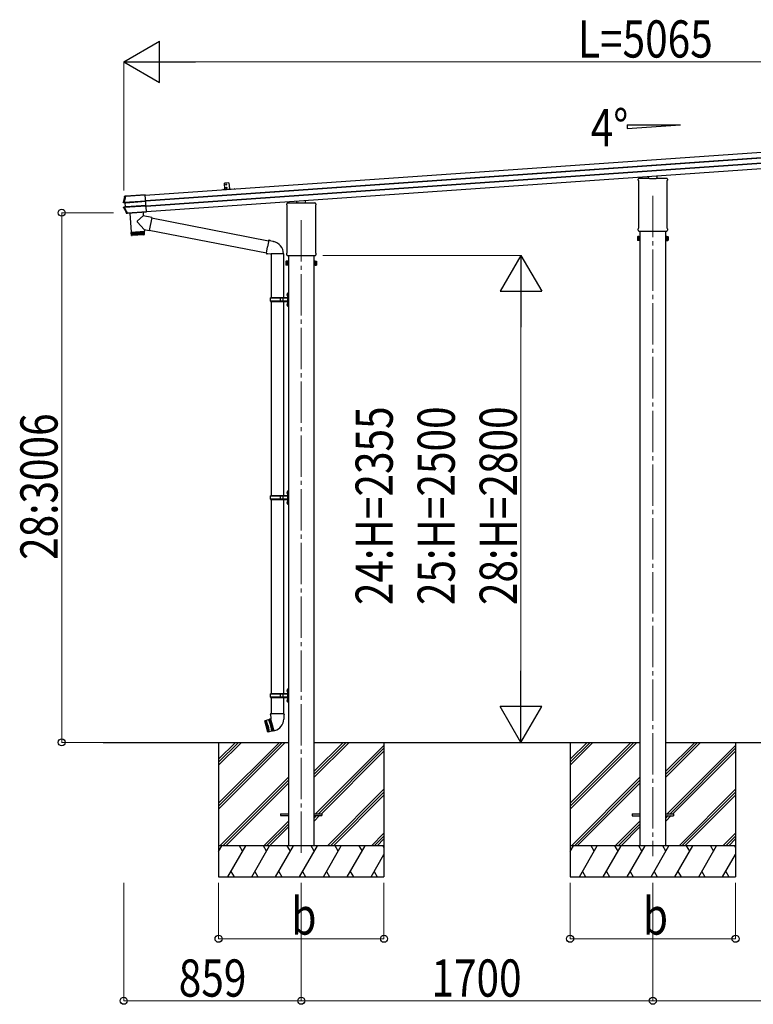
# Model space of a CAD drawing. Units: millimetres. Extents: x 0 to 33640, y 0 to 23760.
# Drawn here: x 13759 to 17306, y 4613 to 9375 of the extents above; entities that cross this region are included whole.
import ezdxf

# ---------------------------------------------------------------- set-up
doc = ezdxf.new("R2010")
doc.units = ezdxf.units.MM
doc.linetypes.add('YCENTER_1', pattern=[13, 10, -1, 1, -1])
for name, color, linetype, lineweight in [('YKK_12', 2, 'Continuous', 13), ('YKK_13', 4, 'Continuous', 30), ('YKK_A1', 4, 'Continuous', 30), ('YKK_D', 6, 'Continuous', 13)]:
    doc.layers.add(name, color=color, linetype=linetype, lineweight=lineweight)
doc.styles.add('text-b', font='extslim2.shx', dxfattribs={"width": 0.8, "bigfont": 'extfont2.shx'})

msp = doc.modelspace()

# ---------------------------------------------------------------- linework, layer by layer
at = {"layer": 'YKK_12', "linetype": 'YCENTER_1', "ltscale": 20}
for p, q in [((16820.2, 8523.7), (16820.2, 5329.4)), ((15120.2, 8404.8), (15120.2, 5329.4))]:
    msp.add_line(p, q, dxfattribs=at)
at = {"layer": 'YKK_13'}
for p, q in [((16841.2, 8607.8), (16841.2, 8620.6)), ((14770.2, 8586.1), (14748.2, 8584.6)), ((14750.3, 8554.6), (14748.2, 8584.6)), ((14770.2, 8586.1), (14772.3, 8556.2)), ((16750, 8598.8), (16750, 8603.5)), ((16751.8, 8595.3), (16751.8, 8595.3)), ((16752, 8594.9), (16752, 8594.9)), ((16752, 8368.1), (16752, 8594.9)), ((16754.2, 8607.8), (16804.2, 8607.8)), ((16799.2, 8607.8), (16799.2, 8617.6)), ((16804.7, 8605.8), (16804.7, 8607.3)), ((16835.7, 8605.8), (16804.7, 8605.8)), ((16835.7, 8607.3), (16835.7, 8605.8)), ((16836.2, 8607.8), (16886.2, 8607.8)), ((16888.5, 8594.9), (16888.5, 8594.9)), ((16888.5, 8594.9), (16888.5, 8368.1)), ((16888.7, 8595.3), (16888.7, 8595.3)), ((16890.5, 8603.5), (16890.5, 8598.8)), ((14269.4, 8521), (14365.8, 8527.7)), ((14365.9, 8526.5), (14269.5, 8519.8)), ((14365.8, 8527.9), (14272.9, 8521.4)), ((14371.5, 8446.8), (14365.8, 8527.9)), ((14365.8, 8527.7), (14365.9, 8526.5)), ((14259.4, 8492), (14259.6, 8492)), ((14259.6, 8492), (14260.2, 8492)), ((14260.2, 8492), (14261.4, 8492)), ((14260.5, 8490.5), (14266.4, 8489.7)), ((14262.6, 8490.5), (14260.5, 8490.5)), ((14262.9, 8490.5), (14268.8, 8489.7)), ((14264.4, 8492.3), (14367.8, 8499.6)), ((14264.5, 8490.7), (14264.4, 8492.3)), ((14367.9, 8498), (14264.5, 8490.7)), ((14265.5, 8519.8), (14265.2, 8519.9)), ((14265.8, 8519.8), (14265.5, 8519.8)), ((14266.2, 8519.7), (14265.8, 8519.8)), ((14266.6, 8519.6), (14266.2, 8519.7)), ((14266.4, 8489.7), (14268, 8489.8)), ((14266.7, 8519.6), (14266.6, 8519.6)), ((14271, 8521.5), (14266.7, 8521.2)), ((14266.7, 8521.2), (14267.1, 8521.1)), ((14266.9, 8489.3), (14268.2, 8470.1)), ((14268.4, 8489.3), (14266.9, 8489.3)), ((14267.1, 8521.1), (14267.5, 8521)), ((14267.5, 8521), (14267.9, 8521)), ((14267.9, 8521), (14268.2, 8520.9)), ((14269.8, 8470.3), (14268.4, 8489.3)), ((14269.4, 8521), (14269.5, 8519.8)), ((14271.9, 8521.4), (14271, 8521.5)), ((14271.4, 8490.1), (14368, 8496.8)), ((14368, 8496.3), (14271.4, 8489.6)), ((14272.7, 8470.4), (14369.4, 8477.1)), ((14369.4, 8476.7), (14272.8, 8469.9)), ((15050, 8479.9), (15050, 8484.7)), ((15054.2, 8488.9), (15104.2, 8488.9)), ((15099.2, 8488.9), (15099.2, 8498.7)), ((15104.7, 8486.9), (15104.7, 8488.4)), ((15135.7, 8486.9), (15104.7, 8486.9)), ((15135.7, 8488.4), (15135.7, 8486.9)), ((15136.2, 8488.9), (15186.2, 8488.9)), ((15141.2, 8488.9), (15141.2, 8501.7)), ((15190.5, 8484.7), (15190.5, 8479.9)), ((14262.3, 8466.3), (14261.1, 8466.1)), ((14267.9, 8469.6), (14261.9, 8468)), ((14261.9, 8468), (14264, 8468.2)), ((14263, 8466.4), (14262.3, 8466.3)), ((14263.2, 8466.4), (14263, 8466.4)), ((14270.2, 8469.9), (14264.3, 8468.3)), ((14265.9, 8468.2), (14369.5, 8475.5)), ((14266, 8466.5), (14265.9, 8468.2)), ((14369.6, 8473.7), (14266, 8466.5)), ((14269.4, 8469.7), (14267.9, 8469.6)), ((14268.2, 8470.1), (14269.8, 8470.3)), ((14275.7, 8438.2), (14275.8, 8438.4)), ((14275.8, 8438.4), (14276.1, 8438.9)), ((14276.1, 8438.9), (14276.3, 8439.3)), ((14276.3, 8439.3), (14276.4, 8439.6)), ((14277.5, 8437.7), (14277.3, 8437.4)), ((14279.1, 8437.5), (14277.3, 8437.4)), ((14277.7, 8438.1), (14277.5, 8437.7)), ((14278, 8438.7), (14277.7, 8438.1)), ((14279.1, 8439.8), (14371.5, 8446.3)), ((14371.6, 8445.3), (14279.1, 8438.8)), ((14279.1, 8439.8), (14279.1, 8438.8)), ((14279.1, 8437.5), (14279.2, 8438.6)), ((14280.2, 8438.8), (14371.6, 8445.2)), ((14291, 8439.6), (14297.5, 8347.4)), ((14354.9, 8444.1), (14356.1, 8425.9)), ((14364.6, 8473.4), (14369.6, 8473.7)), ((14371.5, 8446.8), (14371.5, 8446.7)), ((14371.5, 8446.7), (14371.6, 8445.2)), ((14371.5, 8446.3), (14371.6, 8445.3)), ((14371.6, 8445.2), (14371.6, 8445.3)), ((15051.8, 8476.4), (15051.8, 8476.4)), ((15052, 8476), (15052, 8476)), ((15052, 8249.3), (15052, 8476)), ((15188.5, 8476), (15188.5, 8476)), ((15188.5, 8476), (15188.5, 8249.3)), ((15188.7, 8476.4), (15188.7, 8476.4)), ((14360.7, 8360.6), (14327.4, 8395.1)), ((14356.1, 8425.9), (14327.8, 8402.4)), ((14396.9, 8418), (14356.1, 8425.9)), ((14396.9, 8418), (14384.8, 8355.9)), ((14396.6, 8416.2), (14962.3, 8306.3)), ((14297.5, 8347.4), (14361.3, 8351.9)), ((14361.4, 8350.9), (14297.5, 8346.5)), ((14297.5, 8346.5), (14298.7, 8333.4)), ((14299.3, 8331.9), (14298.2, 8346.5)), ((14298.7, 8333.5), (14362.1, 8337.9)), ((14299.5, 8346.6), (14300.5, 8331.6)), ((14302.3, 8331.7), (14301.3, 8346.7)), ((14359.3, 8334.7), (14301.9, 8330.7)), ((14302, 8347.8), (14302, 8346.8)), ((14303.6, 8346.9), (14304.7, 8331.9)), ((14307.5, 8332.1), (14306.5, 8347.1)), ((14310.9, 8332.3), (14309.8, 8347.3)), ((14313.5, 8347.6), (14314.5, 8332.6)), ((14317.5, 8347.8), (14318.5, 8332.9)), ((14321.7, 8348.1), (14322.8, 8333.2)), ((14326.1, 8348.5), (14327.2, 8333.5)), ((14330.6, 8348.8), (14331.6, 8333.8)), ((14335, 8349.1), (14336, 8334.1)), ((14339.3, 8349.4), (14340.4, 8334.4)), ((14343.5, 8349.7), (14344.5, 8334.7)), ((14347.3, 8349.9), (14348.4, 8335)), ((14350.8, 8350.2), (14351.9, 8335.2)), ((14353.9, 8350.4), (14355, 8335.4)), ((14356.5, 8350.6), (14357.6, 8335.6)), ((14356.8, 8351.6), (14356.9, 8350.6)), ((14358.6, 8350.7), (14359.7, 8335.8)), ((14360.1, 8350.8), (14361.2, 8335.9)), ((14360.7, 8360.6), (14361.3, 8351.9)), ((14360.7, 8360.6), (14384.8, 8355.9)), ((14362.1, 8337.9), (14361.4, 8350.9)), ((14385.2, 8357.6), (14952, 8247.5)), ((16750, 8356.3), (16750, 8364.3)), ((16751.7, 8352.9), (16751.7, 8352.9)), ((16751.7, 8352.8), (16751.7, 8352.9)), ((16751.8, 8352.8), (16751.7, 8352.8)), ((16751.8, 8367.7), (16751.8, 8367.7)), ((16752, 8352.8), (16751.8, 8352.8)), ((16751.8, 8352.8), (16751.8, 8352.8)), ((16752, 8368.1), (16752, 8368.1)), ((16752.1, 8352.8), (16752, 8352.8)), ((16752, 8352.8), (16752, 8352.8)), ((16752, 8352.8), (16752, 8352.8)), ((16752.1, 8352.8), (16888.3, 8352.8)), ((16888.5, 8352.8), (16888.3, 8352.8)), ((16888.5, 8368.1), (16888.5, 8368.1)), ((16888.5, 8352.8), (16888.5, 8352.8)), ((16888.5, 8352.8), (16888.5, 8352.8)), ((16888.7, 8352.8), (16888.5, 8352.8)), ((16888.5, 8352.8), (16888.5, 8352.8)), ((16888.7, 8367.7), (16888.7, 8367.7)), ((16888.8, 8352.9), (16888.7, 8352.8)), ((16888.8, 8352.9), (16888.8, 8352.9)), ((16890.5, 8364.3), (16890.5, 8356.3)), ((14962.7, 8308.2), (14957.1, 8276.8)), ((14962.7, 8308.2), (14963.8, 8310.2)), ((14962.7, 8308.2), (14967.8, 8307.2)), ((14963.8, 8310.2), (14967.4, 8309.5)), ((14967.4, 8309.5), (14967.8, 8307.2)), ((14967.8, 8307.2), (14982.3, 8304.4)), ((14982.3, 8304.4), (14984, 8302.7)), ((14984, 8302.7), (14986.1, 8302.3)), ((16746.2, 8325.4), (16747, 8326.7)), ((16746.2, 8325.4), (16746.2, 8308.4)), ((16746.2, 8308.4), (16747, 8307.1)), ((16753.2, 8326.7), (16747, 8326.7)), ((16753.2, 8321.8), (16747, 8321.8)), ((16753.2, 8312), (16747, 8312)), ((16753.2, 8307.1), (16747, 8307.1)), ((16753.2, 8307.1), (16753.2, 8326.7)), ((16753.2, 8307.7), (16753.2, 8326.1)), ((16753.2, 8326.1), (16755.7, 8326.1)), ((16755.7, 8307.7), (16753.2, 8307.7)), ((16755.7, 8306.4), (16755.7, 8327.4)), ((16755.7, 8327.4), (16757.7, 8327.4)), ((16757.7, 8306.4), (16755.7, 8306.4)), ((16757.7, 8327.4), (16757.7, 8306.4)), ((16884.7, 8327.4), (16882.7, 8327.4)), ((16882.7, 8327.4), (16882.7, 8306.4)), ((16882.7, 8306.4), (16884.7, 8306.4)), ((16884.7, 8306.4), (16884.7, 8327.4)), ((16887.2, 8326.1), (16884.7, 8326.1)), ((16884.7, 8307.7), (16887.2, 8307.7)), ((16887.2, 8307.1), (16887.2, 8326.7)), ((16887.2, 8326.7), (16893.5, 8326.7)), ((16887.2, 8307.7), (16887.2, 8326.1)), ((16887.2, 8321.8), (16893.5, 8321.8)), ((16887.2, 8312), (16893.5, 8312)), ((16887.2, 8307.1), (16893.5, 8307.1)), ((16894.2, 8325.4), (16893.5, 8326.7)), ((16894.2, 8308.4), (16893.5, 8307.1)), ((16894.2, 8325.4), (16894.2, 8308.4)), ((14951.6, 8245.4), (14957.1, 8276.8)), ((14951.6, 8245.4), (14952, 8243.2)), ((14951.6, 8245.4), (14956.8, 8244.6)), ((14952, 8243.2), (14955.6, 8242.6)), ((14955.6, 8242.6), (14956.8, 8244.6)), ((14956.8, 8244.6), (14971.4, 8242.3)), ((14971.4, 8242.3), (14973.6, 8243.3)), ((14973.6, 8243.3), (14973.6, 8243.3)), ((14973.7, 8243.1), (14974.4, 8242.9)), ((14973.9, 8243), (14973.9, 8030)), ((15032.9, 8242.9), (14974.5, 8242.9)), ((14974.7, 8261.3), (14974.7, 8261.3)), ((15033.7, 8243.1), (15033, 8242.9)), ((15033.6, 8243), (15033.6, 8030)), ((15050, 8237.4), (15050, 8245.4)), ((15051.8, 8248.9), (15051.8, 8248.9)), ((15052, 8249.3), (15052, 8249.3)), ((15188.5, 8249.3), (15188.5, 8249.3)), ((15188.7, 8248.9), (15188.7, 8248.9)), ((15190.5, 8245.4), (15190.5, 8237.4)), ((15046.2, 8206.5), (15047, 8207.8)), ((15046.2, 8206.5), (15046.2, 8189.5)), ((15053.2, 8207.8), (15047, 8207.8)), ((15053.2, 8202.9), (15047, 8202.9)), ((15053.2, 8193.1), (15047, 8193.1)), ((15051.7, 8234), (15051.7, 8234)), ((15051.8, 8233.9), (15051.7, 8234)), ((15051.7, 8234), (15051.7, 8234)), ((15052, 8233.9), (15051.8, 8233.9)), ((15051.8, 8233.9), (15051.8, 8233.9)), ((15052.1, 8233.9), (15052, 8233.9)), ((15052, 8233.9), (15052, 8233.9)), ((15052, 8233.9), (15052, 8233.9)), ((15052.1, 8233.9), (15188.3, 8233.9)), ((15053.2, 8188.2), (15053.2, 8207.8)), ((15053.2, 8188.8), (15053.2, 8207.2)), ((15053.2, 8207.2), (15055.7, 8207.2)), ((15055.7, 8187.5), (15055.7, 8208.5)), ((15055.7, 8208.5), (15057.7, 8208.5)), ((15057.7, 8208.5), (15057.7, 8187.5)), ((15184.7, 8208.5), (15182.7, 8208.5)), ((15182.7, 8208.5), (15182.7, 8187.5)), ((15184.7, 8187.5), (15184.7, 8208.5)), ((15187.2, 8207.2), (15184.7, 8207.2)), ((15187.2, 8188.2), (15187.2, 8207.8)), ((15187.2, 8207.8), (15193.5, 8207.8)), ((15187.2, 8188.8), (15187.2, 8207.2)), ((15187.2, 8202.9), (15193.5, 8202.9)), ((15187.2, 8193.1), (15193.5, 8193.1)), ((15188.5, 8233.9), (15188.3, 8233.9)), ((15188.5, 8233.9), (15188.5, 8233.9)), ((15188.5, 8233.9), (15188.5, 8233.9)), ((15188.7, 8233.9), (15188.5, 8233.9)), ((15188.5, 8233.9), (15188.5, 8233.9)), ((15188.8, 8234), (15188.7, 8233.9)), ((15188.8, 8234), (15188.8, 8234)), ((15194.2, 8206.5), (15193.5, 8207.8)), ((15194.2, 8206.5), (15194.2, 8189.5)), ((15046.2, 8189.5), (15047, 8188.2)), ((15053.2, 8188.2), (15047, 8188.2)), ((15055.7, 8188.8), (15053.2, 8188.8)), ((15057.7, 8187.5), (15055.7, 8187.5)), ((15182.7, 8187.5), (15184.7, 8187.5)), ((15184.7, 8188.8), (15187.2, 8188.8)), ((15187.2, 8188.2), (15193.5, 8188.2)), ((15194.2, 8189.5), (15193.5, 8188.2)), ((15052.7, 8049.1), (15053.3, 8049.1)), ((15052.7, 8049.1), (15052.7, 8040.8)), ((15053.3, 8049.1), (15053.3, 8040.8)), ((15053.3, 8049.1), (15053.7, 8048.7)), ((15055.7, 8053.5), (15053.7, 8051.5)), ((15053.7, 8051.5), (15053.7, 7990.5)), ((15053.7, 8048.7), (15053.7, 8041.2)), ((15055.7, 8053.5), (15055.7, 7988.5)), ((15055.7, 8053.5), (15057.7, 8053.5)), ((15057.7, 7988.5), (15057.7, 8053.5)), ((14970.7, 8028), (14971.7, 8030)), ((14970.7, 8014), (14970.7, 8028)), ((15019.2, 8028), (14970.7, 8028)), ((14970.7, 8014), (14971.7, 8012)), ((15019.2, 8014), (14970.7, 8014)), ((15053.2, 8030), (14971.7, 8030)), ((14971.7, 8012), (15053.2, 8012)), ((14973.9, 8012), (14973.9, 7072.5)), ((15019.2, 8012), (15019.2, 8030)), ((15020, 8030), (15022, 8028)), ((15020, 8012), (15022, 8014)), ((15053.2, 8028), (15022, 8028)), ((15053.2, 8014), (15022, 8014)), ((15032.4, 8028), (15030.4, 8030)), ((15032.4, 8014), (15030.4, 8012)), ((15032.4, 8014), (15032.4, 8028)), ((15033.6, 8012), (15033.6, 7072.5)), ((15051.4, 8047.1), (15053.5, 8046.1)), ((15051.4, 8042.9), (15053.5, 8043.8)), ((15052.7, 8040.8), (15053.3, 8040.8)), ((15052.7, 8001.1), (15053.3, 8001.1)), ((15052.7, 8001.1), (15052.7, 7992.8)), ((15053.3, 8040.8), (15053.7, 8041.2)), ((15053.3, 8001.1), (15053.3, 7992.8)), ((15053.3, 8001.1), (15053.7, 8000.7)), ((15053.5, 8046.1), (15054.1, 8045)), ((15053.5, 8043.8), (15054.1, 8045)), ((15053.7, 8000.7), (15053.7, 7993.2)), ((15051.4, 7999.1), (15053.5, 7998.1)), ((15051.4, 7994.9), (15053.5, 7995.8)), ((15052.7, 7992.8), (15053.3, 7992.8)), ((15053.3, 7992.8), (15053.7, 7993.2)), ((15053.5, 7998.1), (15054.1, 7997)), ((15053.5, 7995.8), (15054.1, 7997)), ((15053.7, 7990.5), (15055.7, 7988.5)), ((15057.7, 7988.5), (15055.7, 7988.5)), ((15055.7, 7096), (15053.7, 7094)), ((15055.7, 7096), (15055.7, 7031)), ((15055.7, 7096), (15057.7, 7096)), ((15057.7, 7031), (15057.7, 7096)), ((14970.7, 7070.5), (14971.7, 7072.5)), ((14970.7, 7056.5), (14970.7, 7070.5)), ((15019.2, 7070.5), (14970.7, 7070.5)), ((14970.7, 7056.5), (14971.7, 7054.5)), ((15019.2, 7056.5), (14970.7, 7056.5)), ((15053.2, 7072.5), (14971.7, 7072.5)), ((14971.7, 7054.5), (15053.2, 7054.5)), ((14973.9, 7054.5), (14973.9, 6115)), ((15019.2, 7054.5), (15019.2, 7072.5)), ((15020, 7072.5), (15022, 7070.5)), ((15020, 7054.5), (15022, 7056.5)), ((15053.2, 7070.5), (15022, 7070.5)), ((15053.2, 7056.5), (15022, 7056.5)), ((15032.4, 7070.5), (15030.4, 7072.5)), ((15032.4, 7056.5), (15030.4, 7054.5)), ((15032.4, 7056.5), (15032.4, 7070.5)), ((15033.6, 7054.5), (15033.6, 6115)), ((15051.4, 7089.6), (15053.5, 7088.6)), ((15051.4, 7085.4), (15053.5, 7086.3)), ((15052.7, 7091.6), (15053.3, 7091.6)), ((15052.7, 7091.6), (15052.7, 7083.3)), ((15052.7, 7083.3), (15053.3, 7083.3)), ((15053.3, 7091.6), (15053.3, 7083.3)), ((15053.3, 7091.6), (15053.7, 7091.2)), ((15053.3, 7083.3), (15053.7, 7083.7)), ((15053.5, 7088.6), (15054.1, 7087.5)), ((15053.5, 7086.3), (15054.1, 7087.5)), ((15053.7, 7094), (15053.7, 7033)), ((15053.7, 7091.2), (15053.7, 7083.7)), ((15051.4, 7041.6), (15053.5, 7040.6)), ((15051.4, 7037.4), (15053.5, 7038.3)), ((15052.7, 7043.6), (15053.3, 7043.6)), ((15052.7, 7043.6), (15052.7, 7035.3)), ((15052.7, 7035.3), (15053.3, 7035.3)), ((15053.3, 7043.6), (15053.3, 7035.3)), ((15053.3, 7043.6), (15053.7, 7043.2)), ((15053.3, 7035.3), (15053.7, 7035.7)), ((15053.5, 7040.6), (15054.1, 7039.5)), ((15053.5, 7038.3), (15054.1, 7039.5)), ((15053.7, 7043.2), (15053.7, 7035.7)), ((15053.7, 7033), (15055.7, 7031)), ((15057.7, 7031), (15055.7, 7031)), ((14970.7, 6113), (14971.7, 6115)), ((14970.7, 6099), (14970.7, 6113)), ((15019.2, 6113), (14970.7, 6113)), ((14970.7, 6099), (14971.7, 6097)), ((15019.2, 6099), (14970.7, 6099)), ((15053.2, 6115), (14971.7, 6115)), ((14971.7, 6097), (15053.2, 6097)), ((14973.9, 6097), (14973.9, 6017.3)), ((15019.2, 6097), (15019.2, 6115)), ((15020, 6115), (15022, 6113)), ((15020, 6097), (15022, 6099)), ((15053.2, 6113), (15022, 6113)), ((15053.2, 6099), (15022, 6099)), ((15032.4, 6113), (15030.4, 6115)), ((15032.4, 6099), (15030.4, 6097)), ((15032.4, 6099), (15032.4, 6113)), ((15033.6, 6097), (15033.6, 6017.3)), ((15051.4, 6132.1), (15053.5, 6131.1)), ((15051.4, 6127.9), (15053.5, 6128.8)), ((15052.7, 6134.1), (15053.3, 6134.1)), ((15052.7, 6134.1), (15052.7, 6125.8)), ((15052.7, 6125.8), (15053.3, 6125.8)), ((15053.3, 6134.1), (15053.3, 6125.8)), ((15053.3, 6134.1), (15053.7, 6133.7)), ((15053.3, 6125.8), (15053.7, 6126.2)), ((15053.5, 6131.1), (15054.1, 6130)), ((15053.5, 6128.8), (15054.1, 6130)), ((15055.7, 6138.5), (15053.7, 6136.5)), ((15053.7, 6136.5), (15053.7, 6075.5)), ((15053.7, 6133.7), (15053.7, 6126.2)), ((15055.7, 6138.5), (15055.7, 6073.5)), ((15055.7, 6138.5), (15057.7, 6138.5)), ((15057.7, 6073.5), (15057.7, 6138.5)), ((15051.4, 6084.1), (15053.5, 6083.1)), ((15051.4, 6079.9), (15053.5, 6080.8)), ((15052.7, 6086.1), (15053.3, 6086.1)), ((15052.7, 6086.1), (15052.7, 6077.8)), ((15052.7, 6077.8), (15053.3, 6077.8)), ((15053.3, 6086.1), (15053.3, 6077.8)), ((15053.3, 6086.1), (15053.7, 6085.7)), ((15053.3, 6077.8), (15053.7, 6078.2)), ((15053.5, 6083.1), (15054.1, 6082)), ((15053.5, 6080.8), (15054.1, 6082)), ((15053.7, 6085.7), (15053.7, 6078.2)), ((15053.7, 6075.5), (15055.7, 6073.5)), ((15057.7, 6073.5), (15055.7, 6073.5)), ((14972, 6017.3), (14970.3, 6012.8)), ((14972.1, 6012.3), (14970.3, 6012.8)), ((15035.4, 6017.3), (14972, 6017.3)), ((14972, 6017.3), (14972.2, 5994.1)), ((15035.4, 6017.3), (15035.3, 5992.3)), ((15035.4, 6017.3), (15036.9, 6012.8)), ((15036.9, 6012.8), (15035.4, 6012.3)), ((14943.4, 5983.8), (14943.8, 5984.4)), ((14943.4, 5983.8), (14957.8, 5930.4)), ((14961.7, 5989.2), (14943.8, 5984.4)), ((14958.4, 5930), (14943.8, 5984.4)), ((14947.7, 5985.4), (14962.2, 5931)), ((14952, 5957.4), (14947.7, 5985.4)), ((14949.6, 5985.9), (14964.2, 5931.6)), ((14959.8, 5959.5), (14949.6, 5985.9)), ((14952, 5957.4), (14962.2, 5931)), ((14959.8, 5959.5), (14964.2, 5931.6)), ((14964.3, 5990.9), (14961.7, 5989.2)), ((14961.7, 5989.2), (14971.8, 5962.8)), ((14964.3, 5990.9), (14966.2, 5991.4)), ((14979.4, 5934.6), (14964.3, 5990.9)), ((14969.2, 5992), (14966.2, 5991.4)), ((14966.2, 5991.4), (14981.3, 5935.1)), ((14972.1, 5992.7), (14969.2, 5992)), ((14969.2, 5992), (14973.8, 5963.3)), ((14972.2, 5994.1), (14971.8, 5993.9)), ((14971.8, 5993.9), (14987.4, 5935.7)), ((14971.8, 5962.8), (14976.2, 5934.8)), ((14984.2, 5936.1), (14973.8, 5963.3)), ((14958.4, 5930), (14957.8, 5930.4)), ((14976.2, 5934.8), (14958.4, 5930)), ((14979.4, 5934.6), (14976.2, 5934.8)), ((14979.4, 5934.6), (14981.3, 5935.1)), ((14979.4, 5934.6), (14981.3, 5935.1)), ((14984.2, 5936.1), (14981.3, 5935.1)), ((14987.1, 5936.9), (14984.2, 5936.1)), ((14987.4, 5935.7), (14992.3, 5937)), ((15020.2, 5534.5), (15057.7, 5534.5)), ((15020.2, 5534.5), (15020.2, 5525.5)), ((15020.2, 5525.5), (15057.7, 5525.5)), ((15182.7, 5534.5), (15220.2, 5534.5)), ((15182.7, 5525.5), (15220.2, 5525.5)), ((15220.2, 5534.5), (15220.2, 5525.5)), ((16720.2, 5534.3), (16757.7, 5534.3)), ((16720.2, 5534.3), (16720.2, 5525.3)), ((16720.2, 5525.3), (16757.7, 5525.3)), ((16882.7, 5534.3), (16920.2, 5534.3)), ((16882.7, 5525.3), (16920.2, 5525.3)), ((16920.2, 5534.3), (16920.2, 5525.3))]:
    msp.add_line(p, q, dxfattribs=at)
at = {"layer": 'YKK_13', "lineweight": 30}
msp.add_line((14750.3, 8554.6), (14772.3, 8556.2), dxfattribs=at)
at = {"layer": 'YKK_13'}
for centre in [(14756.7, 8578.1), (14757.8, 8562.2)]:
    msp.add_circle(centre, 2.75, dxfattribs=at)
for centre, radius, start, end in [((16754.2, 8603.5), 4.25, 90, 180), ((16754.2, 8598.8), 4.25, 180, 234.6236), ((16751.5, 8594.9), 0.5, 0.0463, 54.5827), ((16886.2, 8603.5), 4.25, 0, 90), ((16889, 8594.9), 0.5, 125.4173, 179.9537), ((16886.2, 8598.8), 4.25, 305.3764, 0), ((14753.7, 8404.6), 502, 166.7224, 169.9796), ((14262.7, 8491.8), 1.3, 169.9284, 262.9071), ((14268.3, 8519.2), 1.7, 94.0976, 166.7562), ((14267.9, 8489.3), 0.5, 3.9476, 82.9253), ((15054.2, 8484.7), 4.25, 90, 180), ((15054.2, 8479.9), 4.25, 180, 234.6236), ((15186.2, 8484.7), 4.25, 0, 90), ((15186.2, 8479.9), 4.25, 305.3764, 0), ((14712.8, 8685.2), 502, 205.8682, 209.4668), ((14264.3, 8467), 1.3, 105.1077, 205.9248), ((14269.3, 8470.2), 0.5, 285.0747, 4.0524), ((14277.9, 8440.4), 1.7, 209.5196, 273.8548), ((15051.5, 8476), 0.5, 0.0463, 54.5827), ((15189, 8476), 0.5, 125.4173, 179.9537), ((14331, 8398.6), 5, 129.6555, 223.974), ((14359.1, 8337.7), 3, 274, 3), ((16754.2, 8364.3), 4.25, 125.3764, 180), ((16754.2, 8356.3), 4.25, 180, 233.1111), ((16751.5, 8368.1), 0.5, 305.4181, 359.9529), ((16889, 8368.1), 0.5, 180.0471, 234.5819), ((16886.2, 8364.3), 4.25, 0, 54.6236), ((16886.2, 8356.3), 4.25, 306.8889, 0), ((14301.7, 8333.7), 3, 185, 274.0483), ((14973.6, 8243.3), 60.3, 359.9694, 78), ((16750.6, 8324.2), 4.34, 145.6158, 214.3842), ((16762.5, 8316.9), 16.2, 162.412, 197.588), ((16750.6, 8309.5), 4.34, 145.6158, 214.3842), ((16889.9, 8324.2), 4.34, 325.6158, 34.3842), ((16878, 8316.9), 16.2, 342.412, 17.588), ((16889.9, 8309.5), 4.34, 325.6158, 34.3842), ((14973.8, 8243.3), 0.2, 180, 260), ((14974.4, 8242.7), 0.3, 57.2265, 80), ((15033.1, 8242.7), 0.3, 100, 122.7735), ((15033.7, 8243.3), 0.2, 280, 359.9694), ((15054.2, 8245.4), 4.25, 125.3764, 180), ((15051.5, 8249.3), 0.5, 305.4181, 359.9529), ((15189, 8249.3), 0.5, 180.0471, 234.5819), ((15186.2, 8245.4), 4.25, 0, 54.6236), ((15050.6, 8205.4), 4.34, 145.6158, 214.3842), ((15062.5, 8198), 16.2, 162.412, 197.588), ((15050.6, 8190.6), 4.34, 145.6158, 214.3842), ((15054.2, 8237.4), 4.25, 180, 233.1111), ((15186.2, 8237.4), 4.25, 306.8889, 0), ((15189.9, 8205.4), 4.34, 325.6158, 34.3842), ((15178, 8198), 16.2, 342.412, 17.588), ((15189.9, 8190.6), 4.34, 325.6158, 34.3842), ((15057, 8045), 6, 136.2176, 223.7824), ((15057, 7997), 6, 136.2176, 223.7824), ((15053.2, 8030.5), 0.5, 270, 0), ((15053.2, 8028.5), 0.5, 270, 0), ((15053.2, 8013.5), 0.5, 0, 90), ((15053.2, 8011.5), 0.5, 0, 90), ((15057, 7087.5), 6, 136.2176, 223.7824), ((15053.2, 7073), 0.5, 270, 0), ((15053.2, 7071), 0.5, 270, 0), ((15053.2, 7056), 0.5, 0, 90), ((15053.2, 7054), 0.5, 0, 90), ((15057, 7039.5), 6, 136.2176, 223.7824), ((15057, 6130), 6, 136.2176, 223.7824), ((15053.2, 6115.5), 0.5, 270, 0), ((15053.2, 6113.5), 0.5, 270, 0), ((15053.2, 6098.5), 0.5, 0, 90), ((15053.2, 6096.5), 0.5, 0, 90), ((15057, 6082), 6, 136.2176, 223.7824), ((14977.3, 5993), 58, 285, 359.6562)]:
    msp.add_arc(centre, radius, start, end, dxfattribs=at)
for centre, major_axis, ratio, start_param, end_param in [((16804.3, 8607.3), (0.481, -0.181), 0.828259, 1.994744, 1.996569), ((16804.2, 8607.3), (0.354, 0.354), 0.999467, 5.499651, 7.06672), ((16804.3, 8607.3), (-0.181, 0.481), 0.828259, 4.286616, 4.288442), ((16836.2, 8607.3), (0.354, -0.354), 0.999467, 2.358058, 3.925127), ((16836.2, 8607.3), (0.181, 0.481), 0.828259, 1.994744, 1.996569), ((16836.2, 8607.3), (0.481, 0.181), 0.828259, 1.145024, 1.146849), ((14266.4, 8489.2), (-0.501, -0.01), 0.99813, 3.190489, 4.569126), ((14271.5, 8489.3), (3.54, -0.43), 0.008567, 2.434235, 3.082171), ((14271.5, 8488.8), (3.04, -0.47), 0.009865, 2.416018, 3.082743), ((14271.4, 8489.4), (3.49, 0.24), 0.19438, 1.570796, 2.394893), ((14271.5, 8488.9), (2.99, 0.21), 0.226777, 1.570796, 2.413781), ((14272.9, 8521.4), (0.998, 0.07), 0.017594, 3.20317, 4.713521), ((15104.3, 8488.5), (0.481, -0.181), 0.828259, 1.994744, 1.996569), ((15104.2, 8488.4), (0.354, 0.354), 0.999467, 5.499651, 7.06672), ((15104.3, 8488.5), (-0.181, 0.481), 0.828259, 4.286616, 4.288442), ((15136.2, 8488.4), (0.354, -0.354), 0.999467, 2.358058, 3.925127), ((15136.2, 8488.5), (0.181, 0.481), 0.828259, 1.994744, 1.996569), ((15136.2, 8488.5), (0.481, 0.181), 0.828259, 1.145024, 1.146849), ((14267.7, 8470), (-0.497, -0.059), 0.99813, 1.714059, 3.092697), ((14272.8, 8470.7), (3.44, 0.92), 0.008567, 3.201014, 3.84895), ((14272.7, 8471.1), (2.95, 0.89), 0.009865, 3.200442, 3.867168), ((14272.7, 8470.6), (3.49, 0.24), 0.19438, 3.888292, 4.712389), ((14272.7, 8471.1), (2.99, 0.21), 0.226777, 3.869405, 4.712389), ((14280.2, 8438.7), (0.998, 0.07), 0.06113, 1.570341, 3.132335)]:
    msp.add_ellipse(centre, major_axis=major_axis, ratio=ratio, start_param=start_param, end_param=end_param, dxfattribs=at)
for points, knots in [([(14260.5, 8490.5), (14260.4, 8490.5), (14260.4, 8490.5), (14260.2, 8490.5), (14260.1, 8490.6), (14260, 8490.7), (14259.9, 8490.7), (14259.8, 8490.8), (14259.7, 8490.9), (14259.5, 8491.1), (14259.5, 8491.3), (14259.4, 8491.6), (14259.4, 8491.8), (14259.4, 8492)], [0, 0, 0, 0, 0.125, 0.125, 0.25, 0.25, 0.375, 0.375, 0.5, 0.5, 0.75, 0.75, 1, 1, 1, 1]), ([(14261.4, 8492), (14261.5, 8492), (14261.5, 8492.1), (14261.6, 8492.1), (14261.7, 8492.1), (14261.9, 8492.1)], [0, 0, 0, 0, 0.5, 0.5, 1, 1, 1, 1]), ([(14262.9, 8490.5), (14262.8, 8490.5), (14262.7, 8490.5), (14262.6, 8490.6), (14262.5, 8490.6), (14262.3, 8490.7), (14262.2, 8490.9), (14262, 8491.1), (14262, 8491.2), (14261.9, 8491.4), (14261.9, 8491.4), (14261.8, 8491.7), (14261.8, 8491.9), (14261.9, 8492.1)], [0, 0, 0, 0, 0.125, 0.125, 0.25, 0.25, 0.5, 0.5, 0.625, 0.625, 0.75, 0.75, 1, 1, 1, 1]), ([(14261.9, 8492.1), (14262, 8492.1), (14262.2, 8492.2), (14262.5, 8492.2), (14262.7, 8492.3), (14263.2, 8492.3), (14263.4, 8492.3), (14263.9, 8492.3), (14264.1, 8492.3), (14264.4, 8492.3)], [0, 0, 0, 0, 0.25, 0.25, 0.5, 0.5, 0.75, 0.75, 1, 1, 1, 1]), ([(14262.9, 8490.5), (14262.8, 8490.5), (14262.7, 8490.5), (14262.6, 8490.5), (14262.6, 8490.5), (14262.6, 8490.5)], [0, 0, 0, 0, 0.5, 0.5, 1, 1, 1, 1]), ([(14264.5, 8490.7), (14264.3, 8490.7), (14264.2, 8490.7), (14263.9, 8490.7), (14263.7, 8490.7), (14263.4, 8490.6), (14263.3, 8490.6), (14263.1, 8490.5), (14263, 8490.5), (14262.9, 8490.5)], [0, 0, 0, 0, 0.25, 0.25, 0.5, 0.5, 0.75, 0.75, 1, 1, 1, 1]), ([(14265.2, 8519.9), (14265.2, 8520.1), (14265.3, 8520.3), (14265.5, 8520.6), (14265.6, 8520.7), (14266, 8521.1), (14266.3, 8521.2), (14266.7, 8521.2)], [0, 0, 0, 0, 0.25, 0.25, 0.5, 0.5, 1, 1, 1, 1]), ([(14266.7, 8519.6), (14266.7, 8519.6), (14266.8, 8519.7), (14267, 8519.7), (14267.1, 8519.7), (14267.3, 8519.8), (14267.5, 8519.8), (14267.7, 8519.8), (14267.9, 8519.8), (14268.2, 8519.8), (14268.3, 8519.8), (14268.6, 8519.8), (14268.8, 8519.8), (14269.2, 8519.8), (14269.3, 8519.8), (14269.5, 8519.8)], [0, 0, 0, 0, 0.25, 0.25, 0.375, 0.375, 0.5, 0.5, 0.625, 0.625, 0.75, 0.75, 0.875, 0.875, 1, 1, 1, 1]), ([(14269.4, 8521), (14269.3, 8520.9), (14269.1, 8520.9), (14268.8, 8520.9), (14268.7, 8520.9), (14268.5, 8520.9), (14268.4, 8520.9), (14268.2, 8520.9), (14268.2, 8520.9), (14268.2, 8520.9)], [0, 0, 0, 0, 0.25, 0.25, 0.5, 0.5, 0.75, 0.75, 1, 1, 1, 1]), ([(14268.8, 8489.7), (14268.9, 8489.7), (14269, 8489.6), (14269.1, 8489.4), (14269.2, 8489.3), (14269.2, 8489.2)], [0, 0, 0, 0, 0.5, 0.5, 1, 1, 1, 1]), ([(14261.1, 8466.1), (14261, 8466.2), (14261, 8466.3), (14260.9, 8466.5), (14260.9, 8466.6), (14260.9, 8466.9), (14261, 8467.1), (14261.1, 8467.3), (14261.1, 8467.4), (14261.3, 8467.6), (14261.3, 8467.6), (14261.5, 8467.8), (14261.7, 8467.9), (14261.9, 8468)], [0, 0, 0, 0, 0.125, 0.125, 0.25, 0.25, 0.5, 0.5, 0.625, 0.625, 0.75, 0.75, 1, 1, 1, 1]), ([(14263.5, 8466.3), (14263.4, 8466.3), (14263.4, 8466.3), (14263.2, 8466.4), (14263.2, 8466.4), (14263.2, 8466.4)], [0, 0, 0, 0, 0.5, 0.5, 1, 1, 1, 1]), ([(14264.2, 8468.3), (14264.2, 8468.3), (14264.1, 8468.2), (14263.9, 8468.1), (14263.8, 8468.1), (14263.6, 8467.9), (14263.5, 8467.7), (14263.4, 8467.3), (14263.4, 8467.1), (14263.4, 8466.8), (14263.4, 8466.7), (14263.4, 8466.5), (14263.5, 8466.4), (14263.5, 8466.3)], [0, 0, 0, 0, 0.125, 0.125, 0.25, 0.25, 0.5, 0.5, 0.75, 0.75, 0.875, 0.875, 1, 1, 1, 1]), ([(14266, 8466.5), (14265.7, 8466.4), (14265.5, 8466.4), (14265, 8466.3), (14264.8, 8466.3), (14264.4, 8466.3), (14264.2, 8466.3), (14263.8, 8466.3), (14263.7, 8466.3), (14263.5, 8466.3)], [0, 0, 0, 0, 0.25, 0.25, 0.5, 0.5, 0.75, 0.75, 1, 1, 1, 1]), ([(14264, 8468.2), (14264, 8468.2), (14264, 8468.2), (14264.1, 8468.3), (14264.2, 8468.3), (14264.2, 8468.3)], [0, 0, 0, 0, 0.5, 0.5, 1, 1, 1, 1]), ([(14264.3, 8468.3), (14264.4, 8468.3), (14264.5, 8468.3), (14264.7, 8468.2), (14264.8, 8468.2), (14265.1, 8468.2), (14265.3, 8468.2), (14265.6, 8468.2), (14265.7, 8468.2), (14265.9, 8468.2)], [0, 0, 0, 0, 0.25, 0.25, 0.5, 0.5, 0.75, 0.75, 1, 1, 1, 1]), ([(14270.2, 8469.9), (14270.3, 8470), (14270.4, 8470), (14270.5, 8470.2), (14270.5, 8470.3), (14270.5, 8470.5)], [0, 0, 0, 0, 0.5, 0.5, 1, 1, 1, 1]), ([(14277.3, 8437.4), (14277.1, 8437.4), (14277, 8437.4), (14276.7, 8437.4), (14276.5, 8437.5), (14276.2, 8437.6), (14276.1, 8437.7), (14275.9, 8438), (14275.8, 8438.1), (14275.7, 8438.2)], [0, 0, 0, 0, 0.25, 0.25, 0.5, 0.5, 0.75, 0.75, 1, 1, 1, 1]), ([(14279.1, 8439.8), (14278.8, 8439.7), (14278.4, 8439.7), (14278, 8439.6), (14277.8, 8439.5), (14277.6, 8439.5), (14277.4, 8439.5), (14277.2, 8439.5), (14277.1, 8439.5), (14276.9, 8439.4), (14276.8, 8439.4), (14276.6, 8439.5), (14276.5, 8439.5), (14276.4, 8439.6)], [0, 0, 0, 0, 0.25, 0.25, 0.375, 0.375, 0.5, 0.5, 0.625, 0.625, 0.75, 0.75, 1, 1, 1, 1]), ([(14278, 8438.7), (14278, 8438.7), (14278, 8438.7), (14278.2, 8438.7), (14278.2, 8438.8), (14278.4, 8438.8), (14278.5, 8438.8), (14278.6, 8438.8), (14278.6, 8438.8), (14278.9, 8438.8), (14279, 8438.8), (14279.1, 8438.8)], [0, 0, 0, 0, 0.25, 0.25, 0.5, 0.5, 0.625, 0.625, 0.75, 0.75, 1, 1, 1, 1])]:
    msp.add_open_spline(points, degree=3, knots=knots, dxfattribs=at)
for points in [[(14261.4, 8492), (14262.9, 8501.3), (14264.7, 8510.5), (14266.7, 8519.6)], [(14262.9, 8490.5), (14262.9, 8490.5), (14262.9, 8490.5), (14262.9, 8490.5)], [(14269.5, 8519.8), (14267.6, 8510.7), (14265.8, 8501.6), (14264.4, 8492.3)], [(14268.8, 8489.7), (14268.8, 8489.7), (14268.8, 8489.7), (14268.8, 8489.7)], [(14276.4, 8439.6), (14271.8, 8448.3), (14267.4, 8457.2), (14263.2, 8466.4)], [(14264.2, 8468.3), (14264.3, 8468.3), (14264.3, 8468.3), (14264.3, 8468.3)], [(14266, 8466.5), (14270.1, 8457.4), (14274.5, 8448.5), (14279.1, 8439.8)], [(14270.2, 8469.9), (14270.2, 8469.9), (14270.2, 8469.9), (14270.2, 8469.9)]]:
    msp.add_open_spline(points, degree=3, dxfattribs=at)
at = {"layer": 'YKK_A1'}
for p, q in [((14366, 8525.7), (19264.2, 8868.2)), ((16696.6, 8867.3), (16954.6, 8867.3)), ((16696.6, 8849.2), (16954.6, 8867.3)), ((16696.6, 8867.3), (16696.6, 8849.2)), ((14367.8, 8499.8), (19266, 8842.3)), ((14367.9, 8498.4), (19266.1, 8840.9)), ((14369.5, 8475.1), (19267.8, 8817.7)), ((14369.6, 8473.7), (19267.9, 8816.2)), ((14371.4, 8447.9), (19269.7, 8790.4)), ((16757.7, 8352.8), (16757.7, 5380)), ((16882.7, 5380), (16882.7, 8352.8)), ((15057.7, 8233.9), (15057.7, 5380)), ((15182.7, 5380), (15182.7, 8233.9)), ((14162.4, 5880), (15057.7, 5880)), ((14720.2, 5880), (14720.2, 5230)), ((14720.2, 5585.8), (15014.4, 5880)), ((14720.2, 5571.7), (15028.5, 5880)), ((14720.2, 5557.5), (15042.7, 5880)), ((14720.2, 5769.7), (14830.6, 5880)), ((14720.2, 5783.8), (14816.4, 5880)), ((14720.2, 5798), (14802.3, 5880)), ((15182.7, 5880), (16757.7, 5880)), ((15182.7, 5711.7), (15351.1, 5880)), ((15182.7, 5725.8), (15336.9, 5880)), ((15182.7, 5740), (15322.8, 5880)), ((15189.4, 5534.5), (15520.2, 5865.3)), ((15520.2, 5880), (15520.2, 5230)), ((16420.2, 5880), (16420.2, 5230)), ((16420.2, 5585.8), (16714.4, 5880)), ((16420.2, 5571.7), (16728.5, 5880)), ((16420.2, 5557.5), (16742.7, 5880)), ((16420.2, 5769.7), (16530.6, 5880)), ((16420.2, 5783.8), (16516.4, 5880)), ((16420.2, 5798), (16502.3, 5880)), ((16882.7, 5880), (18457.7, 5880)), ((16882.7, 5711.7), (17051.1, 5880)), ((16882.7, 5725.8), (17036.9, 5880)), ((16882.7, 5740), (17022.8, 5880)), ((16889.4, 5534.5), (17220.2, 5865.3)), ((17220.2, 5880), (17220.2, 5230)), ((15203.5, 5534.5), (15520.2, 5851.2)), ((15217.7, 5534.5), (15520.2, 5837)), ((16903.5, 5534.5), (17220.2, 5851.2)), ((16917.7, 5534.5), (17220.2, 5837)), ((14726.5, 5380), (15057.7, 5711.2)), ((14740.7, 5380), (15057.7, 5697)), ((14754.8, 5380), (15057.7, 5682.9)), ((16426.5, 5380), (16757.7, 5711.2)), ((16440.7, 5380), (16757.7, 5697)), ((16454.8, 5380), (16757.7, 5682.9)), ((15247, 5380), (15520.2, 5653.2)), ((15261.2, 5380), (15520.2, 5639)), ((15275.3, 5380), (15520.2, 5624.9)), ((16947, 5380), (17220.2, 5653.2)), ((16961.2, 5380), (17220.2, 5639)), ((16975.3, 5380), (17220.2, 5624.9)), ((15182.7, 5499.5), (15208.7, 5525.5)), ((15182.7, 5513.7), (15194.5, 5525.5)), ((16882.7, 5499.5), (16908.7, 5525.5)), ((16882.7, 5513.7), (16894.5, 5525.5)), ((15057.7, 5499.1), (14938.7, 5380)), ((14952.8, 5380), (15057.7, 5484.9)), ((16757.7, 5499.1), (16638.7, 5380)), ((16652.8, 5380), (16757.7, 5484.9)), ((14967, 5380), (15057.7, 5470.8)), ((15459.2, 5380), (15520.2, 5441.1)), ((16666.9, 5380), (16757.7, 5470.8)), ((17159.2, 5380), (17220.2, 5441.1)), ((15473.3, 5380), (15520.2, 5426.9)), ((15487.5, 5380), (15520.2, 5412.8)), ((17173.3, 5380), (17220.2, 5426.9)), ((17187.4, 5380), (17220.2, 5412.8)), ((15520.2, 5380), (14720.2, 5380)), ((14720.2, 5352.5), (14736.1, 5380)), ((14765, 5230), (14851.6, 5380)), ((14836.6, 5354), (14821.6, 5380)), ((14880.4, 5230), (14967, 5380)), ((14952, 5354), (14937, 5380)), ((14995.9, 5230), (15082.5, 5380)), ((15067.5, 5354), (15052.5, 5380)), ((15111.4, 5230), (15198, 5380)), ((15183, 5354), (15168, 5380)), ((15226.9, 5230), (15313.5, 5380)), ((15298.5, 5354), (15283.5, 5380)), ((15342.3, 5230), (15428.9, 5380)), ((15398.9, 5380), (15413.9, 5354)), ((15457.8, 5230), (15520.2, 5338.1)), ((15514.4, 5380), (15520.2, 5369.9)), ((17220.2, 5380), (16420.2, 5380)), ((16420.2, 5352.5), (16436.1, 5380)), ((16465, 5230), (16551.6, 5380)), ((16536.6, 5354), (16521.6, 5380)), ((16580.4, 5230), (16667, 5380)), ((16652, 5354), (16637, 5380)), ((16695.9, 5230), (16782.5, 5380)), ((16767.5, 5354), (16752.5, 5380)), ((16811.4, 5230), (16898, 5380)), ((16883, 5354), (16868, 5380)), ((16926.9, 5230), (17013.5, 5380)), ((16998.5, 5354), (16983.5, 5380)), ((17042.3, 5230), (17128.9, 5380)), ((17098.9, 5380), (17113.9, 5354)), ((17157.8, 5230), (17220.2, 5338.1)), ((17214.4, 5380), (17220.2, 5369.9)), ((14780, 5256), (14795, 5230)), ((14895.4, 5256), (14910.4, 5230)), ((15010.9, 5256), (15025.9, 5230)), ((15126.4, 5256), (15141.4, 5230)), ((15241.9, 5256), (15256.9, 5230)), ((15357.3, 5256), (15372.3, 5230)), ((15472.8, 5256), (15487.8, 5230)), ((16480, 5256), (16495, 5230)), ((16595.4, 5256), (16610.4, 5230)), ((16710.9, 5256), (16725.9, 5230)), ((16826.4, 5256), (16841.4, 5230)), ((16941.8, 5256), (16956.8, 5230)), ((17057.3, 5256), (17072.3, 5230)), ((17172.8, 5256), (17187.8, 5230)), ((14720.2, 5230), (15520.2, 5230)), ((16420.2, 5230), (17220.2, 5230))]:
    msp.add_line(p, q, dxfattribs=at)
at = {"layer": 'YKK_A1', "linetype": 'ByBlock', "lineweight": -2, "ltscale": 0.5}
for p, q in [((14742.4, 8553.6), (14766.3, 8555.3)), ((14771.3, 8555.6), (14795.2, 8557.3))]:
    msp.add_line(p, q, dxfattribs=at)
for centre, radius, start, end in [((14742.5, 8551.6), 2, 94, 172.4546), ((14766.2, 8556.3), 1, 274, 334), ((14771.2, 8556.6), 1, 214, 274), ((14795.4, 8555.3), 2, 15.5446, 94)]:
    msp.add_arc(centre, radius, start, end, dxfattribs=at)
at = {"layer": 'YKK_D', "lineweight": -2}
for p, q in [((14261.7, 9171.9), (14434.9, 9271.9)), ((14434.9, 9071.9), (14434.9, 9271.9)), ((14261.7, 9171.9), (14434.9, 9071.9)), ((14261.7, 9171.9), (14608.1, 9171.9)), ((16182.7, 8235), (16082.7, 8061.8)), ((16182.7, 8235), (16282.7, 8061.8)), ((16182.7, 8235), (16182.7, 7888.6)), ((16082.7, 8061.8), (16282.7, 8061.8)), ((16182.7, 5880), (16182.7, 6226.4)), ((16182.7, 5880), (16082.7, 6053.2)), ((16282.7, 6053.2), (16082.7, 6053.2)), ((16182.7, 5880), (16282.7, 6053.2))]:
    msp.add_line(p, q, dxfattribs=at)
at = {"layer": 'YKK_D'}
for p, q in [((14261.7, 8548.4), (14261.7, 9172.9)), ((14461.7, 9171.9), (19126.7, 9171.9)), ((14211.7, 8441.3), (13960.7, 8441.3)), ((13961.7, 8441.3), (13961.7, 5880)), ((15225.2, 8235), (16183.7, 8235)), ((16182.7, 8035), (16182.7, 6080)), ((14211.7, 5880), (13960.7, 5880)), ((15899.9, 5880), (16183.7, 5880)), ((14261.7, 5200), (14261.7, 4629)), ((14720.2, 5200), (14720.2, 4929)), ((15120.2, 5200), (15120.2, 4629)), ((15120.2, 5200), (15120.2, 4629)), ((15520.2, 5200), (15520.2, 4929)), ((16420.2, 5200), (16420.2, 4929)), ((16820.2, 5200), (16820.2, 4629)), ((16820.2, 5200), (16820.2, 4629)), ((17220.2, 5200), (17220.2, 4929)), ((14720.2, 4930), (15520.2, 4930)), ((16420.2, 4930), (17220.2, 4930)), ((14261.7, 4630), (15120.2, 4630)), ((15120.2, 4630), (16820.2, 4630)), ((16820.2, 4630), (18520.2, 4630))]:
    msp.add_line(p, q, dxfattribs=at)
at = {"layer": 'YKK_D', "linetype": 'ByBlock', "lineweight": -2}
for centre in [(13961.7, 8441.3), (13961.7, 5880), (14720.2, 4930), (15520.2, 4930), (16420.2, 4930), (17220.2, 4930), (14261.7, 4630), (15120.2, 4630), (15120.2, 4630), (16820.2, 4630), (16820.2, 4630)]:
    msp.add_circle(centre, 17, dxfattribs=at)

# ---------------------------------------------------------------- texts
at = {"layer": 'YKK_A1', "style": 'text-b', "width": 0.8}
msp.add_text('4°', height=180, dxfattribs=at).set_placement((16519.8, 8763))
at = {"layer": 'YKK_D', "style": 'text-b', "width": 0.8}
for s, p in [('L=5065', (16458.2, 9191.9)), ('b', (15072.2, 4950)), ('b', (16772.2, 4950)), ('859', (14527.8, 4650)), ('1700', (15749.4, 4650))]:
    msp.add_text(s, height=180, dxfattribs=at).set_placement(p)
for s, p in [('24:H=2355', (15562.7, 6543.9)), ('25:H=2500', (15862.7, 6543.9)), ('28:H=2800', (16162.7, 6543.9)), ('28:3006', (13941.7, 6762.2))]:
    msp.add_text(s, height=180, rotation=90, dxfattribs=at).set_placement(p)

doc.saveas('drawing.dxf')
